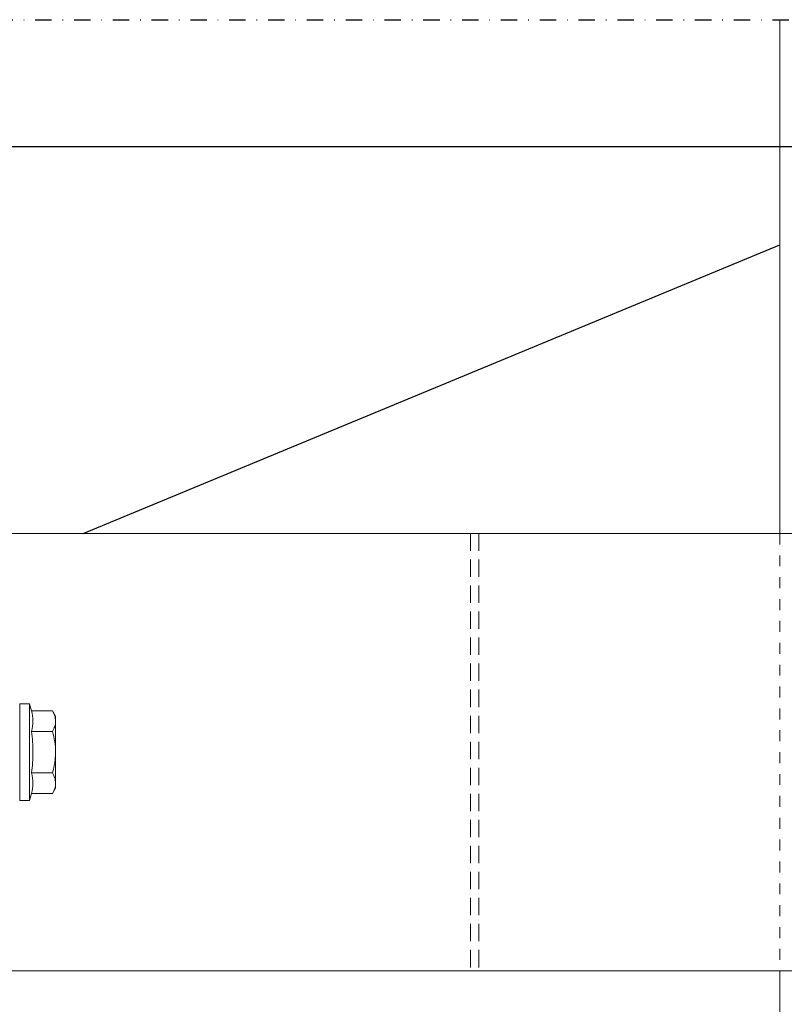
# Model space of a CAD drawing. Units: millimetres. Extents: x 0 to 23515, y -11880 to 6466.
# Drawn here: x 13532 to 13671, y -1252 to -1072 of the extents above; entities that cross this region are included whole.
import ezdxf
from ezdxf import colors
from ezdxf.entities.mleader import LeaderData, LeaderLine
from ezdxf.math import Vec2, Vec3

# ---------------------------------------------------------------- set-up
doc = ezdxf.new("R2010")
doc.units = ezdxf.units.MM
for name, pattern in [('KL', [4, 2, -2]), ('PKL', [7, 3, -2, 0, -2]), ('VERDECKT2', [4.7625, 3.175, -1.5875])]:
    doc.linetypes.add(name, pattern=pattern)
doc.layers.get('0').update_dxf_attribs({"color": 1, "linetype": 'CONTINUOUS'})
for name, color, linetype in [('R3-1PKL', 6, 'PKL'), ('R5AINE', 13, 'CONTINUOUS'), ('R8MERKINNAT', 240, 'CONTINUOUS')]:
    doc.layers.add(name, color=color, linetype=linetype)
for name, color, linetype, lineweight in [('Schmale Strichlierte Volllinie_Grau', 252, 'VERDECKT2', 13), ('Schmale Volllinie', 7, 'CONTINUOUS', 13), ('Schmale Volllinie_Rot', 1, 'CONTINUOUS', 13)]:
    doc.layers.add(name, color=color, linetype=linetype, lineweight=lineweight)
doc.styles.add('RENOVATEK', font='arial.ttf', dxfattribs={"width": 0.8})

# ---------------------------------------------------------------- blocks, each defined once
blk = doc.blocks.new('_Small')
at = {"color": 0, "linetype": 'ByBlock', "lineweight": -2}
blk.add_circle((0, 0), 0.25, dxfattribs=at)
blk = doc.blocks.new('HRD')
at = {"layer": 'Schmale Volllinie_Rot'}
for p, q in [((4.6, 4.83), (4.27, 3.58)), ((6.42, 4.83), (4.6, 4.83)), ((4.6, -4), (4.6, 4.83)), ((6.42, -4), (6.42, 4.83)), ((6.42, 4.63), (6.42, -4)), ((0.44, 3.58), (-0.14, 2.56)), ((-0.14, 1.68), (-0.14, 2.56)), ((0.44, 3.58), (4.27, 3.58)), ((-0.14, -4), (-0.14, 1.68)), ((0.44, -0.21), (4.27, -0.21)), ((6.42, -4), (6.42, -0.06)), ((-0.14, -9.68), (-0.14, -4)), ((4.6, -12.83), (4.6, -4)), ((6.42, -4), (6.42, -12.63)), ((6.42, -12.83), (6.42, -4)), ((6.42, -7.93), (6.42, -4)), ((0.44, -7.79), (4.27, -7.79)), ((-0.14, -10.56), (-0.14, -9.68)), ((-0.14, -10.56), (0.44, -11.57)), ((0.44, -11.57), (4.27, -11.57)), ((4.27, -11.57), (4.6, -12.83)), ((4.6, -12.83), (6.42, -12.83))]:
    blk.add_line(p, q, dxfattribs=at)
for points, knots in [([(-0.14, 1.68), (-0.14, 1.84), (-0.13, 2.01), (-0.07, 2.33), (-0.03, 2.48), (0.12, 2.96), (0.27, 3.27), (0.44, 3.58)], [0, 0, 0, 0, 0.25, 0.25, 0.5, 0.5, 1, 1, 1, 1]), ([(0.44, -0.21), (0.27, 0.1), (0.12, 0.41), (-0.09, 1.04), (-0.14, 1.36), (-0.14, 1.68)], [0, 0, 0, 0, 0.5, 0.5, 1, 1, 1, 1]), ([(-0.14, -4), (-0.14, -3.36), (-0.09, -2.72), (0.12, -1.46), (0.27, -0.83), (0.44, -0.21)], [0, 0, 0, 0, 0.5, 0.5, 1, 1, 1, 1]), ([(4.27, -7.79), (4.1, -6.53), (3.99, -5.27), (3.99, -3.37), (4.02, -2.74), (4.11, -1.47), (4.18, -0.84), (4.27, -0.21)], [0, 0, 0, 0, 0.5, 0.5, 0.75, 0.75, 1, 1, 1, 1]), ([(0.44, -7.79), (0.27, -7.17), (0.12, -6.55), (-0.03, -5.6), (-0.07, -5.29), (-0.13, -4.64), (-0.14, -4.32), (-0.14, -4)], [0, 0, 0, 0, 0.5, 0.5, 0.75, 0.75, 1, 1, 1, 1]), ([(-0.14, -9.68), (-0.14, -9.52), (-0.13, -9.36), (-0.07, -9.04), (-0.03, -8.88), (0.12, -8.41), (0.27, -8.09), (0.44, -7.79)], [0, 0, 0, 0, 0.25, 0.25, 0.5, 0.5, 1, 1, 1, 1]), ([(0.44, -11.57), (0.27, -11.26), (0.12, -10.95), (-0.09, -10.32), (-0.14, -10), (-0.14, -9.68)], [0, 0, 0, 0, 0.5, 0.5, 1, 1, 1, 1])]:
    blk.add_open_spline(points, degree=3, knots=knots, dxfattribs=at)
for points in [[(4.27, -0.21), (4.1, 0.42), (3.89, 1.68), (4.1, 2.95), (4.27, 3.58)], [(4.27, -11.57), (4.1, -10.94), (3.89, -9.68), (4.1, -8.42), (4.27, -7.79)]]:
    blk.add_open_spline(points, degree=3, dxfattribs=at)
blk = doc.blocks.new('MF MFI 215 M 11 Ansicht mit Dübel')
at = {"layer": 'Schmale Strichlierte Volllinie_Grau'}
for p, q in [((-95, -3.14), (-95, -83.16)), ((-93.5, -3.14), (-93.5, -83.16))]:
    blk.add_line(p, q, dxfattribs=at)
at = {"layer": 'Schmale Volllinie'}
for p, q in [((-185, -3.14), (-5, -3.14)), ((-185, -83.16), (-5, -83.16))]:
    blk.add_line(p, q, dxfattribs=at)
blk.add_blockref('HRD', (-17.42, -39.15))

msp = doc.modelspace()

# ---------------------------------------------------------------- linework, layer by layer
at = {"layer": 'R3-1PKL'}
msp.add_line((13342.75, -1071.78), (13791.27, -1071.78), dxfattribs=at)
at = {"layer": 'R5AINE'}
msp.add_line((13543.24, -1165.77), (13670.69, -1112.99), dxfattribs=at)
at = {"layer": 'Schmale Volllinie'}
for p, q in [((13670.69, -1071.78), (13670.69, -1165.78)), ((13670.69, -1245.8), (13670.69, -1448.52))]:
    msp.add_line(p, q, dxfattribs=at)
at = {"layer": 'Schmale Volllinie', "linetype": 'KL'}
msp.add_lwpolyline([(13670.69, -1165.78), (13670.69, -1245.8)], dxfattribs=at)

# ---------------------------------------------------------------- block references
at = {"xscale": -1}
msp.add_blockref('MF MFI 215 M 11 Ansicht mit Dübel', (13520.61, -1162.63), dxfattribs=at)

# ---------------------------------------------------------------- leaders
at = {"layer": 'R8MERKINNAT'}
ml = msp.add_multileader_mtext('Standard', dxfattribs=at)
ml.set_content('ALUSTAN SEINÄRAKENNE', color=256, style='RENOVATEK')
ml.set_leader_properties(color=256)
ml.set_arrow_properties(name='SMALL')
ml.build(insert=Vec2(0, 0))
ml.multileader.update_dxf_attribs({"text_left_attachment_type": 5, "text_right_attachment_type": 5, "dogleg_length": 0.36, "arrow_head_size": 20, "scale": 5})
ctx = ml.context
ctx.base_point, ctx.scale, ctx.char_height, ctx.arrow_head_size, ctx.landing_gap_size, ctx.plane_origin = Vec3(13819.97, -1094.95), 5, 12.5, 20, 10, Vec3(13619.35, -1094.95)
ctx.left_attachment, ctx.right_attachment = 5, 5
notes = []
notes.append((ctx, [(0, (1, 1, 0), (13797.31, -1094.95), (1, 0), 22.66, [(0, [(13444.33, -1094.95)], 0, [])])]))
ctx.mtext.insert, ctx.mtext.flow_direction = Vec3(13829.97, -1077.44), 5
for ctx, leaders in notes:
    for number, flags, end, landing, length, lines in leaders:
        leader = LeaderData()
        leader.index, (leader.has_last_leader_line, leader.has_dogleg_vector, leader.attachment_direction) = number, flags
        leader.last_leader_point, leader.dogleg_vector, leader.dogleg_length = Vec3(end), Vec3(landing), length
        for number, points, colour, breaks in lines:
            line = LeaderLine()
            line.index, line.vertices, line.color, line.breaks = number, Vec3.list(points), colors.encode_raw_color(colour), breaks
            leader.lines.append(line)
        ctx.leaders.append(leader)

doc.saveas('drawing.dxf')
